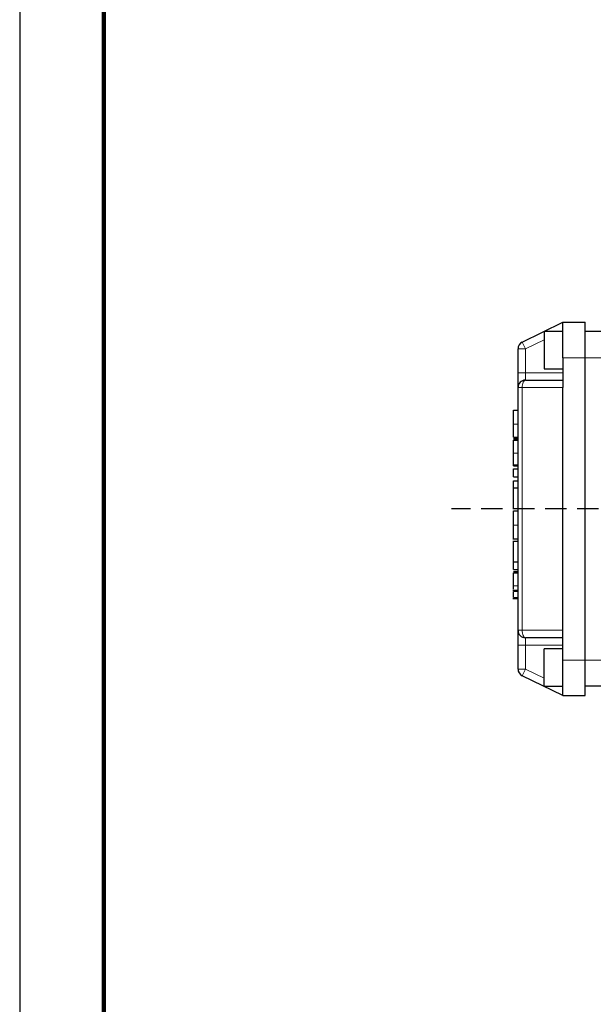
# Model space of a CAD drawing. Units: millimetres. Extents: x -4 to 213, y 0 to 297.
# Drawn here: x 0 to 34, y 58 to 116 of the extents above; entities that cross this region are included whole.
import ezdxf

# ---------------------------------------------------------------- set-up
doc = ezdxf.new("R2010")
doc.units = ezdxf.units.MM
doc.linetypes.add('HIDDEN', pattern=[1.905, 1.27, -0.635])
doc.layers.add('TRATTEGGIO', color=7, linetype='HIDDEN')

# ---------------------------------------------------------------- blocks, each defined once
blk = doc.blocks.new('SW_CENTERMARKSYMBOL_0')
at = {"layer": 'TRATTEGGIO', "color": 0}
for p, q in [((0, 1.111), (0, 28.333)), ((-1.111, 0), (-34.621, 0)), ((0, 0), (-0.556, 0)), ((0, 0), (0, 0.556)), ((0, 0), (0, -0.556)), ((0, 0), (0.556, 0)), ((1.111, 0), (28.485, 0)), ((0, -1.111), (0, -28.333))]:
    blk.add_line(p, q, dxfattribs=at)

msp = doc.modelspace()

# ---------------------------------------------------------------- linework, layer by layer
at = {"color": 7, "linetype": 'Continuous', "lineweight": 25}
for p, q in [((0, 297), (0, 0)), ((29.91811528, 97.06379418), (32.33516913, 98.24267011)), ((32.33516913, 98.24267011), (33.66850246, 98.24267011)), ((32.33516913, 96.131559), (32.33516913, 98.24267011)), ((33.66850246, 96.131559), (33.66850246, 98.24267011)), ((32.33516913, 97.68711456), (31.22405802, 97.68711456)), ((31.22405802, 97.68711456), (31.22405802, 96.57600344)), ((42.18445818, 97.68711456), (33.66850246, 97.68711456)), ((29.66850246, 95.24267011), (29.66850246, 96.66433016)), ((31.22405802, 96.57600344), (31.22405802, 95.46489233)), ((32.33516913, 96.131559), (32.33516913, 94.35378122)), ((33.66850246, 78.131559), (33.66850246, 96.131559)), ((29.66850246, 94.35378122), (29.66850246, 95.24267011)), ((31.22405802, 95.46489233), (32.33516913, 95.46489233)), ((30.11294691, 94.79822567), (32.33516913, 94.79822567)), ((29.66850246, 79.90933678), (29.66850246, 94.35378122)), ((32.33516913, 79.90933678), (32.33516913, 94.35378122)), ((29.40183579, 93.0172746), (29.66850246, 93.0172746)), ((29.40183579, 91.40021499), (29.66850246, 91.40021499)), ((29.40183579, 91.39076717), (29.66850246, 91.39076717)), ((29.40183579, 91.30105733), (29.66850246, 91.30105733)), ((29.40183579, 91.21875363), (29.66850246, 91.21875363)), ((29.40183579, 89.75072562), (29.66850246, 89.75072562)), ((29.40183579, 89.69449869), (29.66850246, 89.69449869)), ((29.40183579, 89.51752782), (29.66850246, 89.51752782)), ((29.40183579, 89.05061858), (29.40183579, 89.51752782)), ((29.40183579, 89.05061858), (29.66850246, 89.05061858)), ((29.40183579, 88.80751806), (29.66850246, 88.80751806)), ((29.40183579, 88.38586989), (29.40183579, 88.80751806)), ((29.40183579, 88.38586989), (29.66850246, 88.38586989)), ((29.40183579, 88.3796344), (29.40183579, 88.38586989)), ((29.40183579, 88.3796344), (29.66850246, 88.3796344)), ((29.36850246, 87.16462048), (29.66850246, 87.16462048)), ((29.40183579, 87.019736), (29.66850246, 87.019736)), ((29.36850246, 85.34180235), (29.66850246, 85.34180235)), ((29.66850246, 85.19292836), (29.36850246, 85.19292836)), ((29.40183579, 83.98357765), (29.66850246, 83.98357765)), ((29.40183579, 83.98042407), (29.40183579, 83.98357765)), ((29.40183579, 83.53206601), (29.40183579, 83.98042407)), ((29.40183579, 83.98042407), (29.66850246, 83.98042407)), ((29.40183579, 83.53206601), (29.66850246, 83.53206601)), ((29.40183579, 83.40112071), (29.66850246, 83.40112071)), ((29.40183579, 83.31881701), (29.66850246, 83.31881701)), ((29.66850246, 82.27471823), (29.36850246, 82.27471823)), ((29.36850246, 81.79456207), (29.66850246, 81.79456207)), ((29.40183579, 81.79456207), (29.66850246, 81.79456207)), ((29.66850246, 79.02044789), (29.66850246, 79.90933678)), ((32.33516913, 78.131559), (32.33516913, 79.90933678)), ((32.33516913, 79.46489233), (30.11294691, 79.46489233)), ((29.66850246, 77.59878784), (29.66850246, 79.02044789)), ((32.33516913, 78.79822567), (31.22405802, 78.79822567)), ((31.22405802, 77.68711456), (31.22405802, 78.79822567)), ((32.33516913, 76.02044789), (32.33516913, 78.131559)), ((33.66850246, 76.02044789), (33.66850246, 78.131559)), ((31.22405802, 76.57600344), (31.22405802, 77.68711456)), ((32.33516913, 76.02044789), (29.91811528, 77.19932382)), ((31.22405802, 76.57600344), (32.33516913, 76.57600344)), ((42.18445818, 76.57600344), (33.66850246, 76.57600344)), ((32.33516913, 76.02044789), (33.66850246, 76.02044789))]:
    msp.add_line(p, q, dxfattribs=at)
at = {"color": 7, "linetype": 'Continuous', "lineweight": 140}
msp.add_line((5, 292), (5, 5), dxfattribs=at)
at = {"color": 8, "linetype": 'Continuous', "lineweight": 18}
for p, q in [((32.33516913, 97.74818036), (32.20996567, 97.68711456)), ((30.11294691, 96.66433016), (29.91811528, 97.06379418)), ((31.22405802, 97.20625526), (30.11294691, 96.66433016)), ((30.11294691, 96.66433016), (29.66850246, 96.66433016)), ((30.11294691, 96.66433016), (30.11294691, 95.24267011)), ((32.33516913, 96.131559), (33.66850246, 96.131559)), ((41.48455431, 96.131559), (33.66850246, 96.131559)), ((30.11294691, 95.24267011), (29.66850246, 95.24267011)), ((30.11294691, 95.24267011), (30.11294691, 94.79822567)), ((30.11294691, 95.24267011), (32.33516913, 95.24267011)), ((29.91811528, 94.35378122), (29.66850246, 94.35378122)), ((32.33516913, 94.35378122), (29.91811528, 94.35378122)), ((29.91811528, 94.35378122), (29.91811528, 79.90933678)), ((29.40183579, 92.16750384), (29.66850246, 92.16750384)), ((29.40183579, 90.45974391), (29.66850246, 90.45974391)), ((29.40183579, 86.16915296), (29.66850246, 86.16915296)), ((29.40183579, 82.55980728), (29.66850246, 82.55980728)), ((29.40183579, 82.20439248), (29.66850246, 82.20439248)), ((29.40183579, 81.86493792), (29.66850246, 81.86493792)), ((29.66850246, 79.90933678), (29.91811528, 79.90933678)), ((29.91811528, 79.90933678), (32.33516913, 79.90933678)), ((30.11294691, 79.46489233), (30.11294691, 79.02044789)), ((29.66850246, 79.02044789), (30.11294691, 79.02044789)), ((32.33516913, 79.02044789), (30.11294691, 79.02044789)), ((30.11294691, 79.02044789), (30.11294691, 77.59878784)), ((32.33516913, 78.131559), (33.66850246, 78.131559)), ((41.48455431, 78.131559), (33.66850246, 78.131559)), ((29.66850246, 77.59878784), (30.11294691, 77.59878784)), ((29.91811528, 77.19932382), (30.11294691, 77.59878784)), ((30.11294691, 77.59878784), (31.22405802, 77.05686274)), ((32.20996567, 76.57600344), (32.33516913, 76.51493764))]:
    msp.add_line(p, q, dxfattribs=at)
at = {"color": 8, "linetype": 'Continuous', "lineweight": 18, "flags": 128}
for points in [[(30.11294691, 94.79822567), (30.07493714, 94.78968579), (30.03838807, 94.76439435), (30.00470426, 94.72332327), (29.97518015, 94.6680509), (29.95095033, 94.60070133), (29.93294596, 94.52386275), (29.92185892, 94.44048803), (29.91811528, 94.35378122)], [(29.91811528, 79.90933678), (29.92185892, 79.82262997), (29.93294596, 79.73925525), (29.95095033, 79.66241667), (29.97518015, 79.5950671), (30.00470426, 79.53979473), (30.03838807, 79.49872365), (30.07493714, 79.47343221), (30.11294691, 79.46489233)]]:
    msp.add_lwpolyline(points, dxfattribs=at)
at = {"color": 7, "linetype": 'Continuous', "lineweight": 25}
for centre, start, end in [((30.11294691, 96.66433016), 116, 180), ((30.11294691, 94.35378122), 90, 180), ((30.11294691, 79.90933678), 180, 270), ((30.11294691, 77.59878784), 180, 244)]:
    msp.add_arc(centre, 0.44444444, start, end, dxfattribs=at)
for points, knots in [([(29.40183579, 92.16750384), (29.40183579, 92.27042683), (29.40183579, 92.46197658), (29.40183579, 92.71119933), (29.40183579, 92.89235219), (29.40183579, 93.0006222), (29.40183579, 93.01150904), (29.40183579, 93.0172746)], [0, 0, 0, 0, 0.202199932, 0.3763138258, 0.5451254747, 0.7591030818, 1, 1, 1, 1]), ([(29.40183579, 91.40021499), (29.40183579, 91.42006464), (29.40183579, 91.46053903), (29.40183579, 91.66110458), (29.40183579, 91.90438015), (29.40183579, 92.07851967), (29.40183579, 92.16750384)], [0, 0, 0, 0, 0.2656409041, 0.5416547448, 0.7657885267, 1, 1, 1, 1]), ([(29.40183579, 90.45974391), (29.40183579, 90.56739116), (29.40183579, 90.76973488), (29.40183579, 91.00627804), (29.40183579, 91.1341591), (29.40183579, 91.20032959), (29.40183579, 91.21228012), (29.40183579, 91.21875363)], [0, 0, 0, 0, 0.2897844255, 0.5447055477, 0.6782421963, 0.8257061909, 1, 1, 1, 1]), ([(29.40183579, 89.75072562), (29.40183579, 89.75751239), (29.40183579, 89.77021007), (29.40183579, 89.88527546), (29.40183579, 90.0490411), (29.40183579, 90.24604416), (29.40183579, 90.38984563), (29.40183579, 90.45974391)], [0, 0, 0, 0, 0.2172022024, 0.4063731806, 0.5880533985, 0.7997631027, 1, 1, 1, 1]), ([(29.40183579, 89.69449869), (29.40183579, 89.705442), (29.40183579, 89.73050674), (29.40183579, 89.75071813), (29.40183579, 89.74930975), (29.40183579, 89.74847053)], [0, 0, 0, 0, 0.2384887005, 0.5462388256, 1, 1, 1, 1]), ([(29.40183579, 87.16462048), (29.40183579, 87.17191482), (29.40183579, 87.18580504), (29.40183579, 87.29858062), (29.40183579, 87.43844541), (29.40183579, 87.56802793), (29.40183579, 87.72476711), (29.40183579, 87.88772108), (29.40183579, 88.04341393), (29.40183579, 88.17867858), (29.40183579, 88.29775417), (29.40183579, 88.35152472), (29.40183579, 88.3796344)], [0, 0, 0, 0, 0.1942178537, 0.3698388523, 0.4514393483, 0.531279741, 0.6133131883, 0.7027851969, 0.7759289968, 0.846997824, 0.9200149323, 1, 1, 1, 1]), ([(29.40183579, 86.16915296), (29.40183579, 86.3028482), (29.40183579, 86.56769146), (29.40183579, 86.84232949), (29.40183579, 86.99397969), (29.40183579, 87.01091477), (29.40183579, 87.019736)], [0, 0, 0, 0, 0.2697484222, 0.534357499, 0.7574539174, 1, 1, 1, 1]), ([(29.40183579, 85.35290742), (29.40183579, 85.35753948), (29.40183579, 85.36741801), (29.40183579, 85.54040176), (29.40183579, 85.82742437), (29.40183579, 86.05331507), (29.40183579, 86.16915296)], [0, 0, 0, 0, 0.259775308, 0.5540094362, 0.7712937785, 1, 1, 1, 1]), ([(29.40183579, 83.98357765), (29.40183579, 84.01206637), (29.40183579, 84.06743601), (29.40183579, 84.18086283), (29.40183579, 84.29206237), (29.40183579, 84.41484454), (29.40183579, 84.58463003), (29.40183579, 84.79091601), (29.40183579, 84.97546948), (29.40183579, 85.15339094), (29.40183579, 85.17680914), (29.40183579, 85.19292836)], [0, 0, 0, 0, 0.0789641427, 0.1534718402, 0.2089253248, 0.2648171763, 0.347887366, 0.4730329755, 0.5937676108, 0.7203820378, 1, 1, 1, 1]), ([(29.40183579, 82.55980728), (29.40183579, 82.66745454), (29.40183579, 82.86979826), (29.40183579, 83.10634142), (29.40183579, 83.23422248), (29.40183579, 83.30039296), (29.40183579, 83.31234349), (29.40183579, 83.31881701)], [0, 0, 0, 0, 0.2897844255, 0.5447055477, 0.6782421963, 0.8257061909, 1, 1, 1, 1]), ([(29.40183579, 82.34871672), (29.40183579, 82.34973995), (29.40183579, 82.41595019), (29.40183579, 82.48843887), (29.40183579, 82.55980728)], [0, 0, 0, 0, 0.01545436074, 1, 1, 1, 1]), ([(29.40183579, 81.86493792), (29.40183579, 81.89291227), (29.40183579, 81.949315), (29.40183579, 82.05079092), (29.40183579, 82.1404868), (29.40183579, 82.182972), (29.40183579, 82.20439248)], [0, 0, 0, 0, 0.2790129729, 0.5625543274, 0.7794457335, 1, 1, 1, 1])]:
    msp.add_open_spline(points, degree=3, knots=knots, dxfattribs=at)

# ---------------------------------------------------------------- block references
at = {"layer": 'TRATTEGGIO'}
msp.add_blockref('SW_CENTERMARKSYMBOL_0', (60.33516913, 87.131559), dxfattribs=at)

doc.saveas('drawing.dxf')
